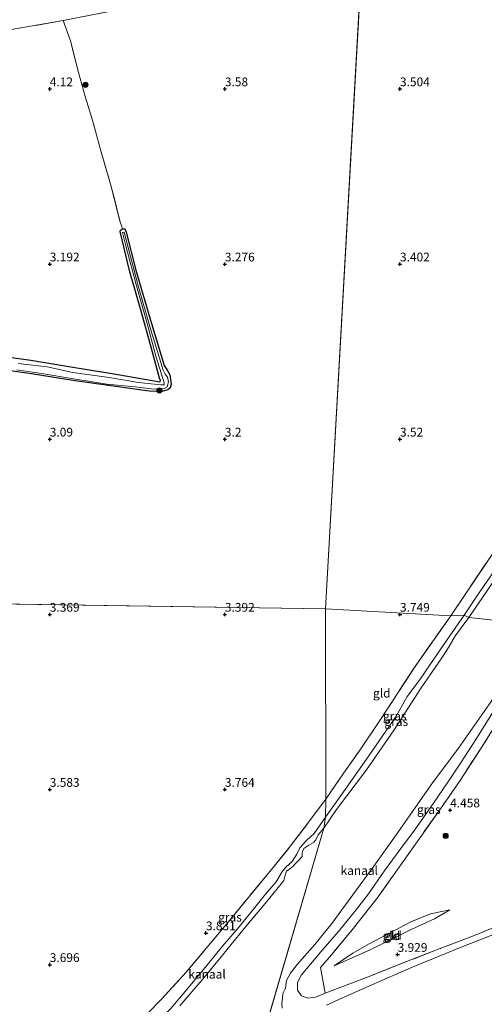
# Model space of a CAD drawing. Units: metres. Extents: x 219998 to 230004, y 502956 to 506252.
# Drawn here: x 223391 to 223524, y 503839 to 504120 of the extents above; entities that cross this region are included whole.
import ezdxf
from ezdxf.enums import TextEntityAlignment as Align

# ---------------------------------------------------------------- set-up
doc = ezdxf.new("R2010")
doc.units = ezdxf.units.M
doc.linetypes.add('IE-TERREINAFSCHEIDING', pattern=[10, 8, -2])
doc.layers.get('0').update_dxf_attribs({"lineweight": 25})
for name, color, linetype, lineweight in [('B-ME-GR-BOOM-S-B1', 93, 'Continuous', 18), ('B-ME-GW-KRUINLIJN-L-B1', 93, 'Continuous', 18), ('B-ME-GW-TEENLIJN-L-B1', 93, 'Continuous', 18), ('B-ME-IE-GRASLAND-GV-B6', 93, 'Continuous', 18), ('B-ME-IE-GRONDWERKLIJN-GROND_INGERICHT-GV-B6', 253, 'Continuous', 18), ('B-ME-IE-HULPGEOMETRIE-L-B1', 53, 'Continuous', 18), ('B-ME-IE-TERREINAFSCHEIDING-RASTERHEKWERK-L-B1', 8, 'IE-TERREINAFSCHEIDING', 18), ('B-ME-OB-WATERLIJN-L-B1', 133, 'OB-WATERLIJN', 18), ('B-ME-OG-WATER-GV-B6', 153, 'Continuous', 18)]:
    doc.layers.add(name, color=color, linetype=linetype, lineweight=lineweight)
doc.layers.add('B-ME-GW-HOOGTEPUNT-S-B1', color=10, linetype='Continuous')
doc.layers.add('B-ME-GW-INSTEEKWATERGANG-L-B1', color=10, linetype='Continuous')
doc.styles.add('NLCS-ISO', font='NLCS-ISO.TTF')
doc.linetypes.add('OB-WATERLIJN', pattern='A,10,[32,NLCS.SHX,S=2,R=0,X=0,Y=0],-12', length=22)

# ---------------------------------------------------------------- blocks, each defined once
blk = doc.blocks.new('hoogtepunt')
for p, q in [((-0.5, 0), (0.5, 0)), ((0, 0.5), (0, -0.5))]:
    blk.add_line(p, q)
blk = doc.blocks.new('boom')
h = blk.add_hatch(color=256)
edge = h.paths.add_edge_path()
edge.add_arc((0, 0), 0.75, 0, 360)
blk.add_circle((0, 0), 0.75)

msp = doc.modelspace()

# ---------------------------------------------------------------- linework, layer by layer
at = {"layer": 'B-ME-GW-INSTEEKWATERGANG-L-B1'}
for points in [[(223420.75, 504060.094, 3.085), (223421.386, 504060.031, 3.135), (223421.787, 504059.17, 3.135), (223424.585, 504048.299, 3.194), (223428.732, 504033.956, 3.076), (223432.709, 504021.094, 3.051), (223433.441, 504019.964, 3.119), (223434.314, 504018.436, 3.169), (223434.669, 504015.72, 3.169), (223434.423, 504014.66, 3.161), (223433.743, 504014.152, 3.161), (223432.303, 504013.753, 3.161), (223430.879, 504013.646, 3.169), (223428.338, 504013.709, 3.169), (223417.423, 504015.22, 3.11), (223406.63, 504016.788, 3.068), (223394.762, 504018.702, 3.034), (223385.376, 504020.024, 3)], [(223385.673, 504023.835, 3.161), (223394.585, 504022.576, 3.178), (223406.551, 504020.569, 3.262), (223417.824, 504018.735, 3.237), (223429.278, 504016.757, 3.237), (223431.451, 504016.409, 3.228), (223431.594, 504016.762, 3.237), (223431.378, 504017.426, 3.262), (223429.005, 504025.876, 3.262), (223426.052, 504036.567, 3.169), (223422.884, 504047.808, 3.102), (223420.054, 504059.306, 3.093), (223420.163, 504059.708, 3.085), (223420.75, 504060.094, 3.085)]]:
    msp.add_polyline3d(points, dxfattribs=at)
at = {"layer": 'B-ME-GW-KRUINLIJN-L-B1'}
for points in [[(223632.729, 504121.903, 3.439), (223628.263, 504115.038, 3.295), (223623.576, 504107.841, 3.253), (223618.826, 504100.55, 3.219), (223613.718, 504092.294, 3.228), (223607.761, 504083.388, 3.278), (223601.613, 504074.489, 3.405), (223596.333, 504066.925, 3.43), (223590.402, 504058.55, 3.388), (223588.37, 504054.82, 3.447), (223586.334, 504051.455, 3.464), (223580.056, 504042.101, 3.489), (223574.691, 504034.183, 3.515), (223568.285, 504024.26, 3.515), (223562.4, 504015.685, 3.498), (223556.921, 504007.257, 3.464), (223550.898, 503998.348, 3.54), (223544.977, 503989.428, 3.557), (223539.099, 503980.412, 3.557), (223532.51, 503970.723, 3.557), (223525.901, 503960.981, 3.515), (223521.962, 503955.249, 3.616), (223518.332, 503949.829, 3.641)], [(223518.332, 503949.829, 3.641), (223511.633, 503940.155, 3.776), (223505.572, 503931.202, 3.833), (223502.032, 503926.565, 3.72), (223498.914, 503921, 3.72), (223491.116, 503909.676, 3.72), (223484.362, 503900.012, 3.495), (223478.692, 503892.162, 3.406)], [(223478.654, 503841.912, 3.865), (223475.859, 503840.694, 3.854), (223473.648, 503840.422, 3.865), (223471.886, 503841.16, 3.82), (223470.725, 503842.692, 3.865), (223470.756, 503844.891, 4.046), (223471.856, 503847.107, 4.181), (223474.449, 503850.128, 4.271), (223477.393, 503853.699, 4.384), (223482.403, 503859.517, 4.575), (223486.988, 503865.097, 4.654), (223490.981, 503870.257, 4.586), (223495.474, 503876.671, 4.53), (223500.26, 503883.216, 4.406), (223504.463, 503888.797, 4.248), (223509.571, 503896.157, 4.35), (223513.632, 503902.159, 4.451), (223517.439, 503907.821, 4.395), (223521.845, 503914.613, 4.327), (223526.419, 503921.956, 4.124)], [(223478.692, 503892.162, 3.406), (223475.493, 503887.494, 3.384), (223473.341, 503885.42, 3.384), (223471.406, 503883.374, 3.361), (223470.552, 503881.543, 3.384), (223469.183, 503879.492, 3.339), (223467.372, 503877.831, 3.384), (223466.268, 503876.429, 3.519), (223464.63, 503873.665, 3.53), (223461.602, 503870.105, 3.564), (223458.939, 503866.813, 3.575), (223454.101, 503860.865, 3.632), (223449.291, 503855.291, 3.632), (223444.791, 503849.709, 3.677), (223439.143, 503842.926, 3.621), (223434.473, 503837.432, 3.643), (223430.412, 503833.216, 3.677), (223426.661, 503829.869, 3.733)], [(223514.223, 503865.712, 4.307), (223508.688, 503864.516, 4.69), (223503.074, 503862.24, 4.814), (223496.839, 503858.874, 4.746), (223491.033, 503855.84, 4.645), (223486.579, 503853.299, 4.543), (223481.236, 503849.711, 4.442)]]:
    msp.add_polyline3d(points, dxfattribs=at)
at = {"layer": 'B-ME-GW-TEENLIJN-L-B1'}
msp.add_polyline3d([(223481.236, 503849.711, 4.442), (223491.71, 503854.353, 4.307), (223503.233, 503860.017, 4.228), (223509.86, 503863.055, 4.206), (223514.223, 503865.712, 4.307)], dxfattribs=at)
at = {"layer": 'B-ME-IE-GRASLAND-GV-B6'}
for points in [[(223498.63, 504141.629, 5.658), (223485.638, 504137.348, 5.456), (223476.699, 504135.509, 5.447), (223463.855, 504132.979, 5.447), (223453.097, 504131.047, 5.464), (223449.859, 504129.927, 5.422), (223446.958, 504128.36, 5.296), (223443.626, 504127.107, 5.236), (223435.351, 504125.15, 5.431), (223421.848, 504123.066, 5.388), (223403.812, 504119.519, 5.363), (223392.3, 504117.517, 5.481), (223383.894, 504116.12, 5.507)], [(223385.673, 504023.835, 3.161), (223394.585, 504022.576, 3.178), (223406.551, 504020.569, 3.262), (223417.824, 504018.735, 3.237), (223429.278, 504016.757, 3.237), (223431.451, 504016.409, 3.228), (223431.594, 504016.762, 3.237), (223431.378, 504017.426, 3.262), (223429.005, 504025.876, 3.262), (223426.052, 504036.567, 3.169), (223422.884, 504047.808, 3.102), (223420.054, 504059.306, 3.093), (223420.163, 504059.708, 3.085), (223420.75, 504060.094, 3.085), (223421.386, 504060.031, 3.135), (223421.787, 504059.17, 3.135), (223424.585, 504048.299, 3.194), (223428.732, 504033.956, 3.076), (223432.709, 504021.094, 3.051), (223433.441, 504019.964, 3.119), (223434.314, 504018.436, 3.169), (223434.669, 504015.72, 3.169), (223434.423, 504014.66, 3.161), (223433.743, 504014.152, 3.161), (223432.303, 504013.753, 3.161), (223430.879, 504013.646, 3.169), (223428.338, 504013.709, 3.169), (223417.423, 504015.22, 3.11), (223406.63, 504016.788, 3.068), (223394.762, 504018.702, 3.034), (223385.376, 504020.024, 3)], [(223390.546, 504019.866, 2.3), (223398.302, 504018.683, 2.3), (223406.191, 504017.382, 2.3), (223416.324, 504015.706, 2.3), (223424.422, 504014.946, 2.3), (223428.923, 504014.429, 2.3), (223431.016, 504014.352, 2.3), (223432.628, 504014.518, 2.3), (223433.552, 504015.012, 2.3), (223433.885, 504016.362, 2.3), (223433.634, 504017.755, 2.3), (223432.976, 504018.583, 2.3), (223432.376, 504019.732, 2.3), (223428.577, 504032.218, 2.3), (223425.272, 504043.781, 2.3), (223421.283, 504059.103, 2.3), (223420.778, 504058.989, 2.3), (223421.817, 504054.811, 2.3), (223424.73, 504043.829, 2.3), (223427.969, 504032.424, 2.3), (223430.288, 504023.761, 2.3), (223432.368, 504017.034, 2.3), (223432.657, 504016.069, 2.3), (223432.682, 504015.585, 2.3), (223431.756, 504015.551, 2.3), (223425.329, 504016.163, 2.3), (223416.987, 504017.641, 2.3), (223406.62, 504019.11, 2.3), (223399.216, 504020.634, 2.3), (223390.965, 504021.655, 2.3)], [(223525.901, 503960.981, 3.515), (223521.962, 503955.249, 3.616), (223518.332, 503949.829, 3.641), (223514.478, 503949.6, 4.031), (223524.667, 503964.717, 3.862)], [(223529.09, 503962.93, 2.3), (223519.667, 503949.135, 2.3), (223518.332, 503949.829, 3.641), (223521.962, 503955.249, 3.616), (223525.901, 503960.981, 3.515)], [(223478.218, 503888.996, 2.3), (223478.692, 503892.162, 3.406), (223484.362, 503900.012, 3.495), (223491.116, 503909.676, 3.72), (223498.914, 503921, 3.72), (223502.032, 503926.565, 3.72), (223505.572, 503931.202, 3.833), (223511.633, 503940.155, 3.776), (223518.332, 503949.829, 3.641), (223519.667, 503949.135, 2.3), (223515.869, 503943.947, 2.3), (223513.811, 503940.592, 2.3), (223512.181, 503937.905, 2.3), (223505.87, 503928.724, 2.3), (223498.319, 503917.03, 2.3), (223490.461, 503905.605, 2.3), (223481.905, 503894.273, 2.3), (223478.218, 503888.996, 2.3)], [(223518.332, 503949.829, 3.641), (223511.633, 503940.155, 3.776), (223505.572, 503931.202, 3.833), (223502.032, 503926.565, 3.72), (223498.914, 503921, 3.72), (223491.116, 503909.676, 3.72), (223484.362, 503900.012, 3.495), (223478.692, 503892.162, 3.406), (223478.816, 503897.264, 3.733), (223483.988, 503904.805, 3.88), (223489.03, 503911.936, 3.97), (223494.408, 503919.985, 4.06), (223504.543, 503935.425, 4.037), (223514.478, 503949.6, 4.031), (223518.332, 503949.829, 3.641)], [(223466.374, 503837.633, 2.3), (223466.284, 503838.865, 2.3), (223466.485, 503840.578, 2.3), (223466.571, 503841.817, 2.3), (223467.29, 503843.349, 2.3), (223467.589, 503845.472, 2.3), (223468.716, 503847.575, 2.3), (223470.624, 503850.028, 2.3), (223475.719, 503855.802, 2.3), (223480.585, 503861.793, 2.3), (223492.495, 503878.097, 2.3), (223498.767, 503886.753, 2.3), (223509.072, 503901.676, 2.3), (223516.669, 503911.853, 2.3), (223526.012, 503925.159, 2.3)], [(223530.264, 503923.142, 4.217), (223523.507, 503912.282, 4.464), (223517.142, 503902.594, 4.532), (223511.557, 503894.522, 4.442), (223506.022, 503886.694, 4.521), (223499.306, 503877.156, 4.712), (223493.742, 503869.394, 4.769), (223486.352, 503859.957, 4.802), (223480.408, 503852.809, 4.487), (223477.318, 503849.164, 4.341), (223478.654, 503841.912, 3.865), (223475.859, 503840.694, 3.854), (223473.648, 503840.422, 3.865), (223471.886, 503841.16, 3.82), (223470.725, 503842.692, 3.865), (223470.756, 503844.891, 4.046), (223471.856, 503847.107, 4.181), (223474.449, 503850.128, 4.271), (223477.393, 503853.699, 4.384), (223482.403, 503859.517, 4.575), (223486.988, 503865.097, 4.654), (223490.981, 503870.257, 4.586), (223495.474, 503876.671, 4.53), (223500.26, 503883.216, 4.406), (223504.463, 503888.797, 4.248), (223509.571, 503896.157, 4.35), (223513.632, 503902.159, 4.451), (223517.439, 503907.821, 4.395), (223521.845, 503914.613, 4.327), (223526.419, 503921.956, 4.124)], [(223526.419, 503921.956, 4.124), (223521.845, 503914.613, 4.327), (223517.439, 503907.821, 4.395), (223513.632, 503902.159, 4.451), (223509.571, 503896.157, 4.35), (223504.463, 503888.797, 4.248), (223500.26, 503883.216, 4.406), (223495.474, 503876.671, 4.53), (223490.981, 503870.257, 4.586), (223486.988, 503865.097, 4.654), (223482.403, 503859.517, 4.575), (223477.393, 503853.699, 4.384), (223474.449, 503850.128, 4.271), (223471.856, 503847.107, 4.181), (223470.756, 503844.891, 4.046), (223470.725, 503842.692, 3.865), (223471.886, 503841.16, 3.82), (223473.648, 503840.422, 3.865), (223475.859, 503840.694, 3.854), (223478.654, 503841.912, 3.865), (223485.412, 503844.474, 3.944), (223491.668, 503846.866, 3.877), (223501.374, 503850.696, 3.798), (223511.232, 503854.527, 3.843), (223520.958, 503858.284, 3.696), (223531.171, 503862.395, 3.865)], [(223424.084, 503832.16, 3.97), (223431.943, 503840.175, 3.902), (223438.93, 503847.83, 3.947), (223444.871, 503854.877, 3.97), (223450.911, 503862.118, 3.981), (223463.299, 503877.183, 3.925), (223468.469, 503883.521, 3.857), (223473.681, 503890.367, 3.756), (223478.816, 503897.264, 3.733)], [(223478.816, 503897.264, 3.733), (223478.692, 503892.162, 3.406), (223475.493, 503887.494, 3.384), (223473.341, 503885.42, 3.384), (223471.406, 503883.374, 3.361), (223470.552, 503881.543, 3.384), (223469.183, 503879.492, 3.339), (223467.372, 503877.831, 3.384), (223466.268, 503876.429, 3.519), (223464.63, 503873.665, 3.53), (223461.602, 503870.105, 3.564), (223458.939, 503866.813, 3.575), (223454.101, 503860.865, 3.632), (223449.291, 503855.291, 3.632), (223444.791, 503849.709, 3.677), (223439.143, 503842.926, 3.621), (223434.473, 503837.432, 3.643)], [(223434.473, 503837.432, 3.643), (223439.143, 503842.926, 3.621), (223444.791, 503849.709, 3.677), (223449.291, 503855.291, 3.632), (223454.101, 503860.865, 3.632), (223458.939, 503866.813, 3.575), (223461.602, 503870.105, 3.564), (223464.63, 503873.665, 3.53), (223466.268, 503876.429, 3.519), (223467.372, 503877.831, 3.384), (223469.183, 503879.492, 3.339), (223470.552, 503881.543, 3.384), (223471.406, 503883.374, 3.361), (223473.341, 503885.42, 3.384), (223475.493, 503887.494, 3.384), (223478.692, 503892.162, 3.406), (223478.218, 503888.996, 2.3)], [(223478.218, 503888.996, 2.3), (223476.648, 503887.067, 2.3), (223475.97, 503885.698, 2.3), (223475.291, 503884.935, 2.3), (223473.941, 503884.144, 2.3), (223472.548, 503883.164, 2.3), (223472.12, 503882.293, 2.3), (223472.089, 503881.719, 2.3), (223472.046, 503880.892, 2.3), (223471.098, 503879.856, 2.3), (223470.037, 503878.81, 2.3), (223469.472, 503878.09, 2.3), (223468.511, 503877.406, 2.3), (223467.579, 503876.689, 2.3), (223467.187, 503875.608, 2.3), (223466.818, 503874.063, 2.3), (223462.432, 503868.658, 2.3), (223455.546, 503860.336, 2.3), (223449.367, 503852.71, 2.3), (223444.082, 503846.315, 2.3), (223439.428, 503840.973, 2.3), (223437.184, 503838.225, 2.3)], [(223720.531, 503877.627, 2.3), (223709.327, 503878.413, 2.3), (223699.517, 503879.012, 2.3), (223690.454, 503879.53, 2.3), (223681.578, 503879.61, 2.3), (223671.922, 503879.708, 2.3), (223662.327, 503879.739, 2.3), (223654.542, 503879.596, 2.3), (223645.227, 503879.456, 2.3), (223637.6, 503879.307, 2.3), (223628.641, 503878.912, 2.3), (223624.175, 503878.483, 2.3), (223615.709, 503877.35, 2.3), (223600.355, 503875.43, 2.3), (223591.63, 503874.212, 2.3), (223578.249, 503872.573, 2.3), (223565.928, 503870.745, 2.3), (223556.552, 503868.471, 2.3), (223533.98, 503861.459, 2.3), (223517.507, 503855.059, 2.3), (223503.322, 503849.199, 2.3), (223491.935, 503844.286, 2.3), (223483.565, 503840.55, 2.3), (223478.978, 503838.437, 2.3)]]:
    msp.add_polyline3d(points, dxfattribs=at)
at = {"layer": 'B-ME-IE-GRONDWERKLIJN-GROND_INGERICHT-GV-B6'}
for points in [[(223488.955, 504133.957, 4.114), (223478.733, 503951.617, 3.448), (223301.719, 503954.286, 2.967)], [(223478.733, 503951.617, 3.448), (223488.955, 504133.957, 4.114)], [(223635.146, 504129.869, 3.651), (223625.278, 504114.89, 3.49), (223615.412, 504099.935, 3.575), (223605.45, 504084.995, 3.583), (223595.655, 504070.844, 3.803), (223585.675, 504055.875, 3.879), (223576.157, 504041.611, 3.87), (223566.433, 504026.8, 3.895), (223555.706, 504010.861, 3.921), (223550.537, 504003.067, 3.912), (223545.557, 503995.552, 3.904), (223534.92, 503979.777, 3.887), (223524.667, 503964.717, 3.862), (223514.478, 503949.6, 4.031), (223478.733, 503951.617, 3.448)], [(223385.376, 504020.024, 3), (223394.762, 504018.702, 3.034), (223406.63, 504016.788, 3.068), (223417.423, 504015.22, 3.11), (223428.338, 504013.709, 3.169), (223430.879, 504013.646, 3.169), (223432.303, 504013.753, 3.161), (223433.743, 504014.152, 3.161), (223434.423, 504014.66, 3.161), (223434.669, 504015.72, 3.169), (223434.314, 504018.436, 3.169), (223433.441, 504019.964, 3.119), (223432.709, 504021.094, 3.051), (223428.732, 504033.956, 3.076), (223424.585, 504048.299, 3.194), (223421.787, 504059.17, 3.135), (223421.386, 504060.031, 3.135), (223420.75, 504060.094, 3.085), (223420.04, 504062.387, 3.389), (223417.544, 504072.131, 3.414), (223414.615, 504082.301, 3.507), (223412.157, 504091.077, 3.692), (223410.12, 504097.844, 4.038), (223408.207, 504104.726, 4.291), (223405.896, 504113.777, 4.84), (223403.812, 504119.519, 5.363), (223421.848, 504123.066, 5.388)], [(223383.894, 504116.12, 5.507), (223392.3, 504117.517, 5.481), (223403.812, 504119.519, 5.363), (223405.896, 504113.777, 4.84), (223408.207, 504104.726, 4.291), (223410.12, 504097.844, 4.038), (223412.157, 504091.077, 3.692), (223414.615, 504082.301, 3.507), (223417.544, 504072.131, 3.414), (223420.04, 504062.387, 3.389), (223420.75, 504060.094, 3.085), (223420.163, 504059.708, 3.085), (223420.054, 504059.306, 3.093), (223422.884, 504047.808, 3.102), (223426.052, 504036.567, 3.169), (223429.005, 504025.876, 3.262), (223431.378, 504017.426, 3.262), (223431.594, 504016.762, 3.237), (223431.451, 504016.409, 3.228), (223429.278, 504016.757, 3.237), (223417.824, 504018.735, 3.237), (223406.551, 504020.569, 3.262), (223394.585, 504022.576, 3.178), (223385.673, 504023.835, 3.161)], [(223373.246, 503834.793, 3.26), (223373.999, 503843.645, 3.316), (223374.017, 503850.82, 3.327), (223373.311, 503855.008, 3.305), (223371.143, 503859.169, 3.316), (223368.775, 503862.087, 3.271), (223364.643, 503866.375, 3.237), (223359.451, 503871.773, 3.158), (223354.01, 503877.279, 3.203), (223347.738, 503883.221, 3.136), (223341.676, 503889.366, 3.158), (223338.635, 503893.773, 3.136), (223334.943, 503898.836, 3.17), (223331.485, 503905.778, 3.158), (223327.914, 503912.543, 3.271), (223323.508, 503918.163, 3.282), (223319.313, 503923.987, 3.271), (223315.542, 503929.693, 3.226), (223310.962, 503936.096, 3.102), (223306.501, 503942.94, 3.046), (223303.803, 503947.943, 3.046), (223301.719, 503954.286, 2.967), (223478.733, 503951.617, 3.448)], [(223478.733, 503951.617, 3.448), (223478.816, 503897.264, 3.733), (223473.681, 503890.367, 3.756), (223468.469, 503883.521, 3.857), (223463.299, 503877.183, 3.925), (223450.911, 503862.118, 3.981), (223444.871, 503854.877, 3.97), (223438.93, 503847.83, 3.947), (223431.943, 503840.175, 3.902), (223424.084, 503832.16, 3.97)], [(223514.478, 503949.6, 4.031), (223504.543, 503935.425, 4.037), (223494.408, 503919.985, 4.06), (223489.03, 503911.936, 3.97), (223483.988, 503904.805, 3.88), (223478.816, 503897.264, 3.733), (223478.733, 503951.617, 3.448), (223514.478, 503949.6, 4.031)], [(223531.171, 503862.395, 3.865), (223520.958, 503858.284, 3.696), (223511.232, 503854.527, 3.843), (223501.374, 503850.696, 3.798), (223491.668, 503846.866, 3.877), (223485.412, 503844.474, 3.944), (223478.654, 503841.912, 3.865), (223477.318, 503849.164, 4.341), (223480.408, 503852.809, 4.487), (223486.352, 503859.957, 4.802), (223493.742, 503869.394, 4.769), (223499.306, 503877.156, 4.712), (223506.022, 503886.694, 4.521), (223511.557, 503894.522, 4.442), (223517.142, 503902.594, 4.532), (223523.507, 503912.282, 4.464), (223530.264, 503923.142, 4.217)], [(223491.71, 503854.353, 4.307), (223481.236, 503849.711, 4.442), (223486.579, 503853.299, 4.543), (223491.033, 503855.84, 4.645), (223496.839, 503858.874, 4.746), (223503.074, 503862.24, 4.814), (223508.688, 503864.516, 4.69), (223514.223, 503865.712, 4.307), (223509.86, 503863.055, 4.206), (223503.233, 503860.017, 4.228), (223491.71, 503854.353, 4.307)], [(223486.579, 503853.299, 4.543), (223481.236, 503849.711, 4.442), (223491.71, 503854.353, 4.307), (223503.233, 503860.017, 4.228), (223509.86, 503863.055, 4.206), (223514.223, 503865.712, 4.307), (223508.688, 503864.516, 4.69), (223503.074, 503862.24, 4.814), (223496.839, 503858.874, 4.746), (223491.033, 503855.84, 4.645), (223486.579, 503853.299, 4.543)]]:
    msp.add_polyline3d(points, dxfattribs=at)
at = {"layer": 'B-ME-IE-HULPGEOMETRIE-L-B1'}
for p, q in [((223478.733, 503951.617, 3.448), (223488.955, 504133.957, 4.114)), ((223301.719, 503954.286, 2.967), (223478.733, 503951.617, 3.448)), ((223478.816, 503897.264, 3.733), (223478.733, 503951.617, 3.448)), ((223514.478, 503949.6, 4.031), (223478.733, 503951.617, 3.448)), ((223518.332, 503949.829, 3.641), (223514.478, 503949.6, 4.031)), ((223519.667, 503949.135, 2.3), (223518.332, 503949.829, 3.641)), ((223539.928, 503946.94, 2.3), (223519.667, 503949.135, 2.3)), ((223478.692, 503892.162, 3.406), (223478.816, 503897.264, 3.733)), ((223478.218, 503888.996, 2.3), (223478.692, 503892.162, 3.406)), ((223461.475, 503831.612, 2.3), (223478.218, 503888.996, 2.3))]:
    msp.add_line(p, q, dxfattribs=at)
at = {"layer": 'B-ME-IE-TERREINAFSCHEIDING-RASTERHEKWERK-L-B1'}
msp.add_line((223403.812, 504119.519, 5.363), (223421.848, 504123.066, 5.388), dxfattribs=at)
for points in [[(223514.478, 503949.6, 4.031), (223524.667, 503964.717, 3.862), (223534.92, 503979.777, 3.887), (223545.557, 503995.552, 3.904), (223550.537, 504003.067, 3.912), (223555.706, 504010.861, 3.921), (223566.433, 504026.8, 3.895), (223576.157, 504041.611, 3.87), (223585.675, 504055.875, 3.879), (223595.655, 504070.844, 3.803), (223605.45, 504084.995, 3.583), (223615.412, 504099.935, 3.575), (223625.278, 504114.89, 3.49), (223635.146, 504129.869, 3.651), (223645.305, 504145.166, 3.744), (223652.556, 504156.897, 3.769), (223655.254, 504162.018, 3.836), (223656.475, 504165.789, 3.853), (223655.175, 504170.675, 4.191)], [(223403.812, 504119.519, 5.363), (223392.3, 504117.517, 5.481), (223383.894, 504116.12, 5.507), (223370.647, 504113.998, 5.481), (223358.118, 504111.242, 5.566), (223346.98, 504109.055, 5.585)], [(223420.75, 504060.094, 3.085), (223420.04, 504062.387, 3.389), (223417.544, 504072.131, 3.414), (223414.615, 504082.301, 3.507), (223412.157, 504091.077, 3.692), (223410.12, 504097.844, 4.038), (223408.207, 504104.726, 4.291), (223405.896, 504113.777, 4.84), (223403.812, 504119.519, 5.363)], [(223478.816, 503897.264, 3.733), (223483.988, 503904.805, 3.88), (223489.03, 503911.936, 3.97), (223494.408, 503919.985, 4.06), (223504.543, 503935.425, 4.037), (223514.478, 503949.6, 4.031)], [(223545.758, 503947.102, 3.642), (223539.058, 503936.846, 3.766), (223534.479, 503930.109, 3.98), (223530.264, 503923.142, 4.217), (223523.507, 503912.282, 4.464), (223517.142, 503902.594, 4.532), (223511.557, 503894.522, 4.442), (223506.022, 503886.694, 4.521), (223499.306, 503877.156, 4.712), (223493.742, 503869.394, 4.769), (223486.352, 503859.957, 4.802), (223480.408, 503852.809, 4.487), (223477.318, 503849.164, 4.341)], [(223424.084, 503832.16, 3.97), (223431.943, 503840.175, 3.902), (223438.93, 503847.83, 3.947), (223444.871, 503854.877, 3.97), (223450.911, 503862.118, 3.981), (223463.299, 503877.183, 3.925), (223468.469, 503883.521, 3.857), (223473.681, 503890.367, 3.756), (223478.816, 503897.264, 3.733)], [(223590.099, 503876.504, 3.865), (223580.22, 503875.112, 3.899), (223569.994, 503873.633, 3.933), (223563.351, 503872.445, 3.888), (223555.784, 503870.714, 3.933), (223548.693, 503868.565, 3.843), (223541.159, 503866.117, 3.843), (223531.171, 503862.395, 3.865), (223520.958, 503858.284, 3.696), (223511.232, 503854.527, 3.843), (223501.374, 503850.696, 3.798), (223491.668, 503846.866, 3.877), (223485.412, 503844.474, 3.944), (223478.654, 503841.912, 3.865)]]:
    msp.add_polyline3d(points, dxfattribs=at)
at = {"layer": 'B-ME-OB-WATERLIJN-L-B1'}
for points in [[(223519.667, 503949.135, 2.3), (223529.09, 503962.93, 2.3), (223539.239, 503978.251, 2.3), (223550.088, 503994.43, 2.3), (223560.325, 504010.5, 2.3), (223571.293, 504026.651, 2.3), (223583.044, 504044.267, 2.3), (223590.286, 504054.977, 2.3), (223590.414, 504056.501, 2.3), (223590.974, 504057.436, 2.3), (223592.19, 504058.657, 2.3), (223594.805, 504061.845, 2.3), (223608.008, 504081.569, 2.3), (223620.077, 504100.331, 2.3), (223632.797, 504119.929, 2.3), (223641.377, 504132.895, 2.3), (223648.253, 504143.38, 2.3), (223649.656, 504144.176, 2.3), (223654.699, 504152.913, 2.3), (223662.927, 504165.391, 2.3), (223676.099, 504184.626, 2.3), (223689.506, 504204.031, 2.3), (223696.861, 504215.86, 2.3)], [(223539.928, 503946.94, 2.3), (223533.36, 503936.974, 2.3), (223532.34, 503934.021, 2.3), (223531.183, 503932.684, 2.3), (223529.982, 503931.827, 2.3), (223526.012, 503925.159, 2.3), (223516.669, 503911.853, 2.3), (223509.072, 503901.676, 2.3), (223498.767, 503886.753, 2.3), (223492.495, 503878.097, 2.3), (223480.585, 503861.793, 2.3), (223475.719, 503855.802, 2.3), (223470.624, 503850.028, 2.3), (223468.716, 503847.575, 2.3), (223467.589, 503845.472, 2.3), (223467.29, 503843.349, 2.3), (223466.571, 503841.817, 2.3), (223466.485, 503840.578, 2.3), (223466.284, 503838.865, 2.3), (223466.374, 503837.633, 2.3)], [(223478.218, 503888.996, 2.3), (223481.905, 503894.273, 2.3), (223490.461, 503905.605, 2.3), (223498.319, 503917.03, 2.3), (223505.87, 503928.724, 2.3), (223512.181, 503937.905, 2.3), (223513.811, 503940.592, 2.3), (223515.869, 503943.947, 2.3), (223519.667, 503949.135, 2.3)], [(223437.184, 503838.225, 2.3), (223439.428, 503840.973, 2.3), (223444.082, 503846.315, 2.3), (223449.367, 503852.71, 2.3), (223455.546, 503860.336, 2.3), (223462.432, 503868.658, 2.3), (223466.818, 503874.063, 2.3), (223467.187, 503875.608, 2.3), (223467.579, 503876.689, 2.3), (223468.511, 503877.406, 2.3), (223469.472, 503878.09, 2.3), (223470.037, 503878.81, 2.3), (223471.098, 503879.856, 2.3), (223472.046, 503880.892, 2.3), (223472.089, 503881.719, 2.3), (223472.12, 503882.293, 2.3), (223472.548, 503883.164, 2.3), (223473.941, 503884.144, 2.3), (223475.291, 503884.935, 2.3), (223475.97, 503885.698, 2.3), (223476.648, 503887.067, 2.3), (223478.218, 503888.996, 2.3)], [(223478.978, 503838.437, 2.3), (223483.565, 503840.55, 2.3), (223491.935, 503844.286, 2.3), (223503.322, 503849.199, 2.3), (223517.507, 503855.059, 2.3), (223533.98, 503861.459, 2.3), (223556.552, 503868.471, 2.3), (223565.928, 503870.745, 2.3), (223578.249, 503872.573, 2.3), (223591.63, 503874.212, 2.3), (223600.355, 503875.43, 2.3), (223615.709, 503877.35, 2.3), (223624.175, 503878.483, 2.3), (223628.641, 503878.912, 2.3), (223637.6, 503879.307, 2.3), (223645.227, 503879.456, 2.3), (223654.542, 503879.596, 2.3), (223662.327, 503879.739, 2.3), (223671.922, 503879.708, 2.3), (223681.578, 503879.61, 2.3), (223690.454, 503879.53, 2.3), (223699.517, 503879.012, 2.3), (223709.327, 503878.413, 2.3), (223720.531, 503877.627, 2.3)]]:
    msp.add_polyline3d(points, dxfattribs=at)
at = {"layer": 'B-ME-OG-WATER-GV-B6'}
for points in [[(223663.874, 504133.629, 2.3), (223652.518, 504116.357, 2.3), (223639.544, 504097.007, 2.3), (223628.169, 504079.88, 2.3), (223625.307, 504075.494, 2.3), (223624.307, 504074.313, 2.3), (223617.759, 504064.27, 2.3), (223612.363, 504056.311, 2.3), (223608.56, 504050.084, 2.3), (223601.146, 504039.237, 2.3), (223593.871, 504027.991, 2.3), (223585.428, 504015.497, 2.3), (223576.175, 504001.768, 2.3), (223566.37, 503986.697, 2.3), (223558.06, 503974.258, 2.3), (223550.226, 503962.399, 2.3), (223539.928, 503946.94, 2.3), (223519.667, 503949.135, 2.3)], [(223519.667, 503949.135, 2.3), (223529.09, 503962.93, 2.3), (223539.239, 503978.251, 2.3), (223550.088, 503994.43, 2.3), (223560.325, 504010.5, 2.3), (223571.293, 504026.651, 2.3), (223583.044, 504044.267, 2.3), (223590.286, 504054.977, 2.3), (223590.414, 504056.501, 2.3), (223590.974, 504057.436, 2.3), (223592.19, 504058.657, 2.3), (223594.805, 504061.845, 2.3), (223608.008, 504081.569, 2.3), (223620.077, 504100.331, 2.3), (223632.797, 504119.929, 2.3)], [(223390.965, 504021.655, 2.3), (223399.216, 504020.634, 2.3), (223406.62, 504019.11, 2.3), (223416.987, 504017.641, 2.3), (223425.329, 504016.163, 2.3), (223431.756, 504015.551, 2.3), (223432.682, 504015.585, 2.3), (223432.657, 504016.069, 2.3), (223432.368, 504017.034, 2.3), (223430.288, 504023.761, 2.3), (223427.969, 504032.424, 2.3), (223424.73, 504043.829, 2.3), (223421.817, 504054.811, 2.3), (223420.778, 504058.989, 2.3), (223421.283, 504059.103, 2.3), (223425.272, 504043.781, 2.3), (223428.577, 504032.218, 2.3), (223432.376, 504019.732, 2.3), (223432.976, 504018.583, 2.3), (223433.634, 504017.755, 2.3), (223433.885, 504016.362, 2.3), (223433.552, 504015.012, 2.3), (223432.628, 504014.518, 2.3), (223431.016, 504014.352, 2.3), (223428.923, 504014.429, 2.3), (223424.422, 504014.946, 2.3), (223416.324, 504015.706, 2.3), (223406.191, 504017.382, 2.3), (223398.302, 504018.683, 2.3), (223390.546, 504019.866, 2.3)], [(223461.475, 503831.612, 2.3), (223478.218, 503888.996, 2.3), (223481.905, 503894.273, 2.3), (223490.461, 503905.605, 2.3), (223498.319, 503917.03, 2.3), (223505.87, 503928.724, 2.3), (223512.181, 503937.905, 2.3), (223513.811, 503940.592, 2.3), (223515.869, 503943.947, 2.3), (223519.667, 503949.135, 2.3), (223539.928, 503946.94, 2.3)], [(223526.012, 503925.159, 2.3), (223516.669, 503911.853, 2.3), (223509.072, 503901.676, 2.3), (223498.767, 503886.753, 2.3), (223492.495, 503878.097, 2.3), (223480.585, 503861.793, 2.3), (223475.719, 503855.802, 2.3), (223470.624, 503850.028, 2.3), (223468.716, 503847.575, 2.3), (223467.589, 503845.472, 2.3), (223467.29, 503843.349, 2.3), (223466.571, 503841.817, 2.3), (223466.485, 503840.578, 2.3), (223466.284, 503838.865, 2.3), (223466.374, 503837.633, 2.3)], [(223437.184, 503838.225, 2.3), (223439.428, 503840.973, 2.3), (223444.082, 503846.315, 2.3), (223449.367, 503852.71, 2.3), (223455.546, 503860.336, 2.3), (223462.432, 503868.658, 2.3), (223466.818, 503874.063, 2.3), (223467.187, 503875.608, 2.3), (223467.579, 503876.689, 2.3), (223468.511, 503877.406, 2.3), (223469.472, 503878.09, 2.3), (223470.037, 503878.81, 2.3), (223471.098, 503879.856, 2.3), (223472.046, 503880.892, 2.3), (223472.089, 503881.719, 2.3), (223472.12, 503882.293, 2.3), (223472.548, 503883.164, 2.3), (223473.941, 503884.144, 2.3), (223475.291, 503884.935, 2.3), (223475.97, 503885.698, 2.3), (223476.648, 503887.067, 2.3), (223478.218, 503888.996, 2.3), (223461.475, 503831.612, 2.3)], [(223478.978, 503838.437, 2.3), (223483.565, 503840.55, 2.3), (223491.935, 503844.286, 2.3), (223503.322, 503849.199, 2.3), (223517.507, 503855.059, 2.3), (223533.98, 503861.459, 2.3), (223556.552, 503868.471, 2.3), (223565.928, 503870.745, 2.3), (223578.249, 503872.573, 2.3), (223591.63, 503874.212, 2.3), (223600.355, 503875.43, 2.3), (223615.709, 503877.35, 2.3), (223624.175, 503878.483, 2.3), (223628.641, 503878.912, 2.3), (223637.6, 503879.307, 2.3), (223645.227, 503879.456, 2.3), (223654.542, 503879.596, 2.3), (223662.327, 503879.739, 2.3), (223671.922, 503879.708, 2.3), (223681.578, 503879.61, 2.3), (223690.454, 503879.53, 2.3), (223699.517, 503879.012, 2.3), (223709.327, 503878.413, 2.3), (223720.531, 503877.627, 2.3)]]:
    msp.add_polyline3d(points, dxfattribs=at)

# ---------------------------------------------------------------- block references
at = {"layer": 'B-ME-GR-BOOM-S-B1', "rotation": 90}
for p in [(223410.222, 504101.202, 4.1), (223431.298, 504013.946, 2.843), (223513.051, 503886.794, 4.52)]:
    msp.add_blockref('boom', p, dxfattribs=at)
at = {"layer": 'B-ME-GW-HOOGTEPUNT-S-B1', "rotation": 90}
for p in [(223400, 504100, 4.12), (223400, 504100, 4.12), (223450, 504100, 3.58), (223450, 504100, 3.58), (223500, 504100, 3.504), (223500, 504100, 3.504), (223400, 504050, 3.192), (223400, 504050, 3.192), (223450, 504050, 3.276), (223450, 504050, 3.276), (223500, 504050, 3.402), (223500, 504050, 3.402), (223400, 504000, 3.09), (223400, 504000, 3.09), (223450, 504000, 3.2), (223450, 504000, 3.2), (223500, 504000, 3.52), (223500, 504000, 3.52), (223400, 503950, 3.369), (223400, 503950, 3.369), (223450, 503950, 3.392), (223450, 503950, 3.392), (223500, 503950, 3.749), (223500, 503950, 3.749), (223400, 503900, 3.583), (223400, 503900, 3.583), (223450, 503900, 3.764), (223450, 503900, 3.764), (223514.325, 503894.146, 4.458), (223514.325, 503894.146, 4.458), (223444.594, 503859.057, 3.831), (223444.594, 503859.057, 3.831), (223499.336, 503852.906, 3.929), (223499.336, 503852.906, 3.929), (223400, 503850, 3.696), (223400, 503850, 3.696)]:
    msp.add_blockref('hoogtepunt', p, dxfattribs=at)

# ---------------------------------------------------------------- texts
at = {"layer": 'B-ME-GW-HOOGTEPUNT-S-B1', "ltscale": 0.2, "style": 'NLCS-ISO'}
for s, p in [('4.12', (223400, 504100, 4.12)), ('4.12', (223400, 504100, 4.12)), ('3.58', (223450, 504100, 3.58)), ('3.58', (223450, 504100, 3.58)), ('3.504', (223500, 504100, 3.504)), ('3.504', (223500, 504100, 3.504)), ('3.192', (223400, 504050, 3.192)), ('3.192', (223400, 504050, 3.192)), ('3.276', (223450, 504050, 3.276)), ('3.276', (223450, 504050, 3.276)), ('3.402', (223500, 504050, 3.402)), ('3.402', (223500, 504050, 3.402)), ('3.09', (223400, 504000, 3.09)), ('3.09', (223400, 504000, 3.09)), ('3.2', (223450, 504000, 3.2)), ('3.2', (223450, 504000, 3.2)), ('3.52', (223500, 504000, 3.52)), ('3.52', (223500, 504000, 3.52)), ('3.369', (223400, 503950, 3.369)), ('3.369', (223400, 503950, 3.369)), ('3.392', (223450, 503950, 3.392)), ('3.392', (223450, 503950, 3.392)), ('3.749', (223500, 503950, 3.749)), ('3.749', (223500, 503950, 3.749)), ('3.583', (223400, 503900, 3.583)), ('3.583', (223400, 503900, 3.583)), ('3.764', (223450, 503900, 3.764)), ('3.764', (223450, 503900, 3.764)), ('4.458', (223514.325, 503894.146, 4.458)), ('4.458', (223514.325, 503894.146, 4.458)), ('3.831', (223444.594, 503859.057, 3.831)), ('3.831', (223444.594, 503859.057, 3.831)), ('3.929', (223499.336, 503852.906, 3.929)), ('3.929', (223499.336, 503852.906, 3.929)), ('3.696', (223400, 503850, 3.696)), ('3.696', (223400, 503850, 3.696))]:
    msp.add_text(s, height=2.5, dxfattribs=at).set_placement(p, align=Align.BOTTOM_LEFT)
at = {"layer": 'B-ME-IE-GRASLAND-GV-B6', "ltscale": 0.2, "style": 'NLCS-ISO'}
for p in [(223498.512, 503920.996), (223498.942, 503919.412), (223508.241, 503894.291), (223451.45, 503863.566)]:
    msp.add_text('gras', height=2.5, dxfattribs=at).set_placement(p, align=Align.MIDDLE_CENTER)
at = {"layer": 'B-ME-IE-GRONDWERKLIJN-GROND_INGERICHT-GV-B6', "ltscale": 0.2, "style": 'NLCS-ISO'}
for p in [(223494.809, 503927.529), (223497.55, 503858.265), (223498.017, 503858.361)]:
    msp.add_text('gld', height=2.5, dxfattribs=at).set_placement(p, align=Align.MIDDLE_CENTER)
at = {"layer": 'B-ME-OG-WATER-GV-B6', "ltscale": 0.2, "style": 'NLCS-ISO'}
for p in [(223488.381, 503876.907), (223444.91, 503847.296)]:
    msp.add_text('kanaal', height=2.5, dxfattribs=at).set_placement(p, align=Align.MIDDLE_CENTER)

doc.saveas('drawing.dxf')
